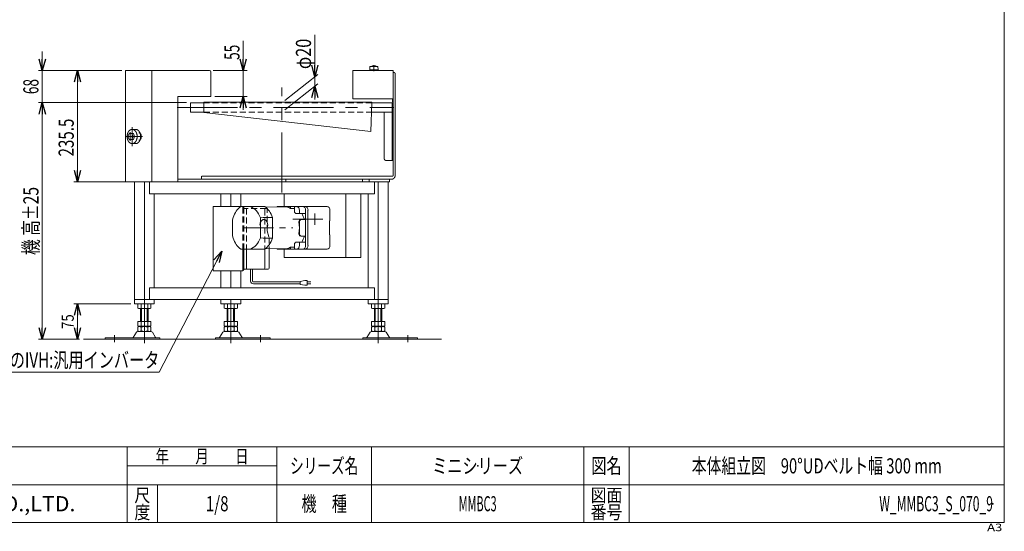
# Model space of a CAD drawing. Units: millimetres. Extents: x -1576 to 1576, y -1081 to 1081.
# Drawn here: x -503 to 1576, y -1081 to 0 of the extents above; entities that cross this region are included whole.
import ezdxf
from ezdxf.enums import TextEntityAlignment as Align

# ---------------------------------------------------------------- set-up
doc = ezdxf.new("R2010")
doc.units = ezdxf.units.MM
doc.header["$LTSCALE"] = 2
doc.header["$PDSIZE"] = 1
for name, pattern in [('CENTER', [50.8, 31.75, -6.35, 6.35, -6.35]), ('CENTERX2', [101.6, 63.5, -12.7, 12.7, -12.7]), ('DASHED2', [9.525, 6.35, -3.175]), ('DIVIDE', [31.75, 12.7, -6.35, 0, -6.35, 0, -6.35])]:
    doc.linetypes.add(name, pattern=pattern)
for name, color, linetype in [('2', 7, 'Continuous'), ('L-09', 7, 'Continuous'), ('L-BOLT', 7, 'Continuous'), ('ZUWAKU', 7, 'Continuous'), ('寸法', 7, 'Continuous')]:
    doc.layers.add(name, color=color, linetype=linetype)
doc.styles.add('dcStyle0', font='ＭＳ Ｐゴシック', dxfattribs={"width": 1.2})
doc.styles.add('dcStyle1', font='txt.shx', dxfattribs={"bigfont": 'bigfont'})
doc.dimstyles.new('dc_Rotated', dxfattribs={"dimtxt": 32, "dimasz": 24.000015, "dimexe": 8, "dimexo": 8, "dimgap": 8, "dimtad": 3, "dimdsep": 46, "dimtxsty": 'dcStyle0', "dimblk1": 'OPEN30', "dimblk2": 'OPEN30', "dimsah": 1, "dimcen": 0.09, "dimclrd": 2, "dimclre": 2, "dimclrt": 2, "dimadec": 0, "dimazin": 2, "dimtfac": 1, "dimtdec": 4, "dimtmove": 0, "dimatfit": 3, "dimfxl": 1, "dimarcsym": 1})

# ---------------------------------------------------------------- blocks, each defined once
blk = doc.blocks.new('_Open30')
at = {"color": 0, "linetype": 'ByBlock', "lineweight": -2}
for p, q in [((-1, 0.267949), (0, 0)), ((0, 0), (-1, -0.267949)), ((0, 0), (-1, 0))]:
    blk.add_line(p, q, dxfattribs=at)
blk = doc.blocks.new('*D1')
at = {"color": 2, "linetype": 'Continuous', "lineweight": 13}
for p, q in [((-287.3, -107.5), (-388.9, -107.5)), ((-380.9, -343), (-380.9, -107.5)), ((-272.1, -343), (-388.9, -343))]:
    blk.add_line(p, q, dxfattribs=at)
at = {"color": 2, "xscale": 24.00002246092228, "yscale": 23.99991494578914}
for p, rotation in [((-380.9, -107.5), 90), ((-380.9, -343), 270)]:
    blk.add_blockref('_Open30', p, dxfattribs=dict(at, rotation=rotation))
at = {"color": 2, "style": 'dcStyle0', "width": 0.780226}
blk.add_text('235.5', height=32, rotation=90, dxfattribs=at).set_placement((-388.9, -289.2), (-388.9, -209.2), align=Align.FIT)
blk = doc.blocks.new('*D4')
at = {"color": 2, "linetype": 'Continuous', "lineweight": 13}
for p, q in [((-30.9, -45.1), (-30.9, -107.5)), ((-94.3, -107.5), (-22.9, -107.5)), ((-30.9, -107.5), (-30.9, -162.5)), ((-91.3, -162.5), (-22.9, -162.5)), ((-30.9, -190.5), (-30.9, -162.5))]:
    blk.add_line(p, q, dxfattribs=at)
at = {"color": 2, "xscale": 24.00002246092228, "yscale": 23.99991494578914}
for p, rotation in [((-30.9, -107.5), 270), ((-30.9, -162.5), 90)]:
    blk.add_blockref('_Open30', p, dxfattribs=dict(at, rotation=rotation))
at = {"color": 2, "style": 'dcStyle0', "width": 0.6875}
blk.add_text('55', height=32, rotation=90, dxfattribs=at).set_placement((-38.9, -85.1), (-38.9, -53.1), align=Align.FIT)
blk = doc.blocks.new('*D9')
at = {"color": 2, "linetype": 'Continuous', "lineweight": 13}
for p, q in [((-150.6, -175.5), (-463.3, -175.5)), ((-455.3, -675.5), (-455.3, -175.5)), ((-376.4, -675.5), (-463.3, -675.5))]:
    blk.add_line(p, q, dxfattribs=at)
at = {"color": 2, "xscale": 24.00002246092228, "yscale": 23.99991494578914}
for p, rotation in [((-455.3, -175.5), 90), ((-455.3, -675.5), 270)]:
    blk.add_blockref('_Open30', p, dxfattribs=dict(at, rotation=rotation))
at = {"color": 4, "style": 'dcStyle0', "width": 0.718695}
blk.add_text('機 高±25', height=32, rotation=90, dxfattribs=at).set_placement((-463.3, -497.5), (-463.3, -353.5), align=Align.FIT)
blk = doc.blocks.new('*D10')
at = {"color": 2, "linetype": 'Continuous', "lineweight": 13}
for p, q in [((-455.3, -67.5), (-455.3, -107.5)), ((-287.3, -107.5), (-463.3, -107.5)), ((-455.3, -175.5), (-455.3, -107.5)), ((-150.6, -175.5), (-463.3, -175.5)), ((-455.3, -215.5), (-455.3, -175.5))]:
    blk.add_line(p, q, dxfattribs=at)
at = {"color": 2, "xscale": 24.00002246092228, "yscale": 23.99991494578914}
for p, rotation in [((-455.3, -107.5), 270), ((-455.3, -175.5), 90)]:
    blk.add_blockref('_Open30', p, dxfattribs=dict(at, rotation=rotation))
at = {"color": 2, "style": 'dcStyle0', "width": 0.6875}
blk.add_text('68', height=32, rotation=90, dxfattribs=at).set_placement((-463.3, -157.5), (-463.3, -125.5), align=Align.FIT)
blk = doc.blocks.new('*D12')
at = {"color": 2, "linetype": 'Continuous', "lineweight": 13}
for p, q in [((-268.5, -600.5), (-388.9, -600.5)), ((-380.9, -675.5), (-380.9, -600.5)), ((-376.4, -675.5), (-388.9, -675.5))]:
    blk.add_line(p, q, dxfattribs=at)
at = {"color": 2, "xscale": 24.00002246092228, "yscale": 23.99991494578914}
for p, rotation in [((-380.9, -600.5), 90), ((-380.9, -675.5), 270)]:
    blk.add_blockref('_Open30', p, dxfattribs=dict(at, rotation=rotation))
at = {"color": 2, "style": 'dcStyle0', "width": 0.825}
blk.add_text('75', height=25.6, rotation=90, dxfattribs=at).set_placement((-388.9, -653.4), (-388.9, -622.7), align=Align.FIT)
blk = doc.blocks.new('DC_IMAGEDIMGROUP_2')
at = {"color": 2, "linetype": 'Continuous', "lineweight": 13}
for p, q in [((120.2, -32.5), (120.2, -120.6)), ((57, -170.6), (126.5, -115.7)), ((120.2, -120.6), (120.2, -140.6)), ((57, -190.6), (126.5, -135.7)), ((120.2, -168.6), (120.2, -140.6))]:
    blk.add_line(p, q, dxfattribs=at)
at = {"color": 2, "xscale": 24.00002246092228, "yscale": 23.99991494578914}
for p, rotation in [((120.2, -120.6), 270), ((120.2, -140.6), 90)]:
    blk.add_blockref('_Open30', p, dxfattribs=dict(at, rotation=rotation))
at = {"color": 2, "style": 'dcStyle0', "width": 0.6875}
blk.add_text('φ20', height=32, rotation=90, dxfattribs=at).set_placement((112.2, -104.5), (112.2, -40.5), align=Align.FIT)
blk = doc.blocks.new('DC_GROUP_W_MMBC3_S_070_9_10')
at = {"color": 2, "linetype": 'Continuous', "lineweight": 13}
for p, q in [((-76.5, -489.3), (-208.2, -745)), ((-208.2, -745), (-640.2, -745))]:
    blk.add_line(p, q, dxfattribs=at)
at = {"color": 2, "xscale": 24.00002246092228, "yscale": 23.99991494578914, "rotation": 62.75124132364341}
blk.add_blockref('_Open30', (-76.5, -489.3), dxfattribs=at)
at = {"color": 2, "style": 'dcStyle0', "width": 0.758697}
blk.add_text('RタイプのIVH:汎用インバータ', height=32, dxfattribs=at).set_placement((-640.2, -735.4), (-208.2, -735.4), align=Align.FIT)
blk = doc.blocks.new('DC_GROUP_W_MMBC3_S_070_9_1')
at = {"layer": '2', "color": 7, "linetype": 'Continuous', "lineweight": 18}
for p, q in [((-36.1, -395), (14.5, -395)), ((16.5, -396.5), (55.6, -395.4)), ((42.8, -395), (146.4, -395)), ((68.6, -395), (68.6, -399)), ((68.6, -399), (77.4, -399)), ((77.4, -396.4), (77.4, -407)), ((78.1, -395.4), (95, -395)), ((79.6, -410), (100.1, -410)), ((87.8, -403.3), (87.8, -409)), ((100.8, -477), (100.8, -403)), ((105.7, -403), (105.7, -477)), ((152, -403), (152, -425)), ((-53.7, -422.8), (-52.5, -418.2)), ((-53.7, -422.8), (-53.7, -457.2)), ((11.1, -418.2), (5.5, -419.2)), ((5.5, -460.9), (5.5, -419.2)), ((30.9, -418.2), (11.1, -418.2)), ((30.9, -418.2), (30.9, -461.8)), ((87.8, -427.5), (87.8, -452.5)), ((100.8, -422.5), (90.3, -422.5)), ((152, -425), (151.3, -425)), ((151.3, -425), (151.3, -455)), ((-53.7, -457.2), (-52.5, -461.8)), ((151.3, -455), (152, -455)), ((152, -455), (152, -477)), ((11.1, -461.8), (5.5, -460.9)), ((30.9, -461.8), (11.1, -461.8)), ((77.4, -483.7), (77.4, -473.1)), ((79.6, -470), (100.1, -470)), ((87.8, -476.8), (87.8, -471)), ((100.8, -457.5), (90.3, -457.5)), ((-36.1, -485), (14.5, -485)), ((16.5, -483.5), (55.6, -484.6)), ((146.4, -485), (42.8, -485)), ((68.6, -485), (68.6, -481.1)), ((68.6, -481.1), (77.4, -481.1)), ((78.1, -484.7), (95, -485))]:
    blk.add_line(p, q, dxfattribs=at)
at = {"layer": '2', "color": 91, "linetype": 'DIVIDE', "lineweight": 13}
blk.add_line((120.2, -410), (120.2, -434), dxfattribs=at)
at = {"layer": '2', "color": 3, "linetype": 'CENTER', "lineweight": 13}
for p, q in [((73.9, -422), (149.2, -422)), ((-30.6, -440), (73.9, -440))]:
    blk.add_line(p, q, dxfattribs=at)
at = {"layer": '2', "color": 7, "linetype": 'Continuous', "lineweight": 18}
for centre, major_axis, ratio, start_param, end_param in [((95.1, -403), (0, -8), 0.707077, 1.570796, 3.1562), ((-20.7, -440), (0, -50), 0.707107, 3.592619, 4.261362), ((-23.5, -440), (0, 46), 0.707107, 5.182971, 6.074291), ((-0.9, -440), (0, -50), 0.707107, 2.021823, 2.690566), ((42.8, -403), (0, -8), 0.707077, 3.141549, 3.595758), ((56.2, -440), (0, 44.6), 0.707107, 5.880311, 6.303947), ((78.2, -396.4), (0, 1), 0.707243, 0.000182, 1.570796), ((56.2, -440), (0, 44.6), 0.707107, -0.833743, -0.737054), ((82.1, -403.3), (0, -8), 0.707077, 1.570796, 3.170807), ((87.1, -409), (0, -1), 0.707243, 0, 1.570796), ((69, -440), (0, -45), 0.707102, 1.970222, 2.300524), ((100.1, -403), (0, -8), 0.707077, 1.570796, 3.141593), ((100.1, -409), (0, -1), 0.707243, 0, 1.570796), ((146.4, -403), (0, -8), 0.707077, 1.570796, 3.141593), ((90.3, -427.5), (0, 5), 0.758638, 0, 1.570796), ((56.2, -440), (0, 44.6), 0.707107, 4.428548, 4.99623), ((91.6, -427.5), (0, 5), 0.758638, 0, 1.570796), ((90.3, -452.5), (0, -5), 0.758638, 4.712389, 6.283185), ((91.6, -452.5), (0, -5), 0.758638, 4.712389, 6.283185), ((-20.7, -440), (0, -50), 0.707107, 5.163416, 5.832158), ((-23.5, -440), (0, 46), 0.707107, 3.350487, 4.241807), ((-0.9, -440), (0, -50), 0.707107, 0.451027, 1.11977), ((56.2, -440), (0, 44.6), 0.707107, 3.878647, 3.975336), ((82.1, -476.8), (0, 8), 0.707077, 3.112378, 4.712389), ((87.1, -471), (0, 1), 0.707243, 4.712389, 6.283185), ((69, -440), (0, -45), 0.707102, 0.841068, 1.171371), ((95.1, -477), (0, -8), 0.707077, 0, 1.570796), ((100.1, -471), (0, 1), 0.707243, 4.712389, 6.283185), ((100.1, -477), (0, -8), 0.707077, 0, 1.570796), ((146.4, -477), (0, -8), 0.707077, 0, 1.570796), ((42.8, -477), (0, -8), 0.707077, 5.829015, 6.283229), ((56.2, -440), (0, 44.6), 0.707107, 3.120831, 3.544466), ((78.2, -483.7), (0, -1), 0.707243, 4.712389, 6.283004)]:
    blk.add_ellipse(centre, major_axis=major_axis, ratio=ratio, start_param=start_param, end_param=end_param, dxfattribs=at)
blk = doc.blocks.new('DC_GROUP_W_MMBC3_S_070_9_8')
at = {"layer": 'L-BOLT', "color": 4, "linetype": 'DASHED2', "lineweight": 13}
for p, q in [((17.5, -399), (-29.6, -399)), ((-23.9, -399), (-23.9, -485)), ((14.6, -401), (14.6, -484.9)), ((19.5, -446.5), (19.5, -401)), ((19.5, -446.5), (23.5, -460.5)), ((23.5, -460.5), (23.5, -483.9))]:
    blk.add_line(p, q, dxfattribs=at)
at = {"layer": 'L-BOLT', "color": 7, "linetype": 'Continuous', "lineweight": 18}
for p, q in [((-23.9, -485), (-23.9, -527)), ((14.6, -484.9), (14.6, -525)), ((23.5, -483.9), (23.5, -525)), ((21.5, -527), (-29.6, -527))]:
    blk.add_line(p, q, dxfattribs=at)
at = {"layer": 'L-BOLT', "color": 4, "linetype": 'DASHED2', "lineweight": 13}
for centre in [(12.6, -401), (17.5, -401)]:
    blk.add_arc(centre, 2, 0, 90, dxfattribs=at)
at = {"layer": 'L-BOLT', "color": 7, "linetype": 'Continuous', "lineweight": 18}
for centre in [(12.6, -525), (21.5, -525)]:
    blk.add_arc(centre, 2, 270, 0, dxfattribs=at)
at = {"layer": 'L-BOLT', "color": 91, "linetype": 'DIVIDE', "lineweight": 13}
blk.add_ellipse((12.5, -434), major_axis=(0, -11.5), ratio=0.70719, start_param=2.108292, end_param=7.316486, dxfattribs=at)
at = {"layer": 'L-BOLT', "color": 7, "linetype": 'Continuous', "lineweight": 18}
blk.add_ellipse((12.5, -434), major_axis=(0, -11.5), ratio=0.70719, start_param=1.033301, end_param=2.108292, dxfattribs=at)
at = {"layer": '寸法', "color": 7, "linetype": 'Continuous', "lineweight": 18}
for p, q in [((-94.2, -395), (-31.6, -395)), ((-94.2, -531), (-94.2, -395)), ((-31.8, -484.9), (-31.8, -529)), ((-29.6, -485), (-29.6, -529)), ((-31.6, -531), (-94.2, -531))]:
    blk.add_line(p, q, dxfattribs=at)
at = {"layer": '寸法', "color": 4, "linetype": 'DASHED2', "lineweight": 13}
for p, q in [((-31.8, -397), (-31.8, -484.9)), ((-29.6, -397), (-29.6, -485))]:
    blk.add_line(p, q, dxfattribs=at)
for centre in [(-33.8, -397), (-31.6, -397)]:
    blk.add_arc(centre, 2, 0, 90, dxfattribs=at)
at = {"layer": '寸法', "color": 7, "linetype": 'Continuous', "lineweight": 18}
for centre in [(-33.8, -529), (-31.6, -529)]:
    blk.add_arc(centre, 2, 270, 0, dxfattribs=at)
blk = doc.blocks.new('DC_GROUP_W_MMBC3_S_070_9_9')
at = {"layer": 'L-BOLT', "color": 140, "linetype": 'Continuous', "lineweight": 13}
for p, q in [((-15.6, -552.4), (-15.6, -527)), ((-11.6, -552.4), (-11.6, -527)), ((-9.6, -554.4), (89.2, -554.4)), ((-9.6, -558.4), (89.2, -558.4)), ((89.2, -553.4), (99.2, -551.4)), ((89.2, -559.4), (89.2, -553.4)), ((99.2, -561.4), (89.2, -559.4)), ((99.2, -551.4), (104.2, -551.4)), ((104.2, -551.4), (104.2, -561.4)), ((111.7, -554.4), (104.2, -554.4)), ((104.2, -558.4), (111.7, -558.4)), ((104.2, -561.4), (99.2, -561.4))]:
    blk.add_line(p, q, dxfattribs=at)
for radius in [6, 2]:
    blk.add_arc((-9.6, -552.4), radius, 180, 270, dxfattribs=at)
blk = doc.blocks.new('DC_GROUP_W_MMBC3_S_070_9_13')
at = {"layer": 'ZUWAKU', "color": 7, "linetype": 'Continuous', "lineweight": 13}
for p, q in [((1576, -1063), (1576, 1081)), ((-1576, -1063), (1576, -1063))]:
    blk.add_line(p, q, dxfattribs=at)
at = {"layer": 'ZUWAKU', "color": 4, "linetype": 'Continuous', "lineweight": 13}
for p, q in [((1576, -903), (-1576, -903)), ((-276, -1063), (-276, -903)), ((40, -1063), (40, -903)), ((240, -903), (240, -1063)), ((688, -903), (688, -1063)), ((784, -903), (784, -1063)), ((-276, -943), (40, -943)), ((-1576, -983), (1576, -983)), ((-212, -983), (-212, -1063))]:
    blk.add_line(p, q, dxfattribs=at)
at = {"layer": 'ZUWAKU', "color": 2, "style": 'dcStyle1'}
for s, height, width, p, p2 in [('年\u3000\u3000月\u3000\u3000日', 28, 1.195122, (-216, -937), (-20, -937)), ('シリーズ名', 32, 1.086207, (68, -959), (212, -959)), ('図名', 32, 1.272727, (704, -959), (768, -959)), ('尺', 28, 1.68, (-260.8, -1019), (-227.2, -1019)), ('図面', 28, 1.527273, (702.4, -1019), (769.6, -1019)), ('機\u3000種', 32, 1.235294, (92, -1039), (188, -1039)), ('度', 28, 1.68, (-260.8, -1055), (-227.2, -1055)), ('番号', 28, 1.527273, (702.4, -1055), (769.6, -1055))]:
    blk.add_text(s, height=height, dxfattribs=dict(at, width=width)).set_placement(p, p2, align=Align.FIT)
at = {"layer": 'ZUWAKU', "color": 7, "style": 'dcStyle1', "width": 0.899028}
blk.add_text('MARUYASU KIKAI CO.,LTD.', height=32, dxfattribs=at).set_placement((-938.7, -1039), (-385.3, -1039), align=Align.FIT)
at = {"layer": 'ZUWAKU', "color": 4, "style": 'dcStyle1', "width": 1.2}
blk.add_text('A3', height=16, dxfattribs=at).set_placement((1539.7, -1081), (1571.7, -1081), align=Align.FIT)
blk = doc.blocks.new('DC_GROUP_W_MMBC3_S_070_9_14')
at = {"layer": 'ZUWAKU', "color": 2, "linetype": 'Continuous'}
for p in [(464, -943), (1180, -943), (-86, -1023), (464, -1023), (1552, -1023)]:
    blk.add_point(p, dxfattribs=at)
blk = doc.blocks.new('DC_GROUP_W_MMBC3_S_070_9_31')
at = {"layer": 'L-09', "color": 3, "linetype": 'Continuous', "lineweight": 13}
for p, q in [((236.5, -98.9), (236, -106.4)), ((253.5, -98.9), (236.5, -98.9)), ((254, -106.4), (253.5, -98.9)), ((236, -106.4), (254, -106.4)), ((238.5, -106.4), (238.5, -107.4)), ((251.5, -107.4), (251.5, -106.4))]:
    blk.add_line(p, q, dxfattribs=at)
at = {"layer": 'L-09', "color": 3, "linetype": 'CENTERX2', "lineweight": 13}
blk.add_line((245, -109), (245, -96.2), dxfattribs=at)
at = {"layer": 'L-09', "color": 3, "linetype": 'Continuous', "lineweight": 13}
blk.add_arc((245, -112.3), 14.8, 64.0108, 115.9892, dxfattribs=at)

msp = doc.modelspace()

# ---------------------------------------------------------------- linework, layer by layer
at = {"color": 7, "linetype": 'Continuous', "lineweight": 13}
for p, q in [((-279.2886, -342.5188), (-279.2886, -107.5188)), ((-102.2886, -107.5188), (-279.2886, -107.5188)), ((-224.2886, -107.5188), (-224.2886, -342.5188)), ((-99.2886, -162.5188), (-99.2886, -110.5188)), ((200.7114, -107.5188), (200.7114, -167.5188)), ((285.7114, -107.5188), (200.7114, -107.5188)), ((285.7114, -107.5188), (285.7114, -297.5188)), ((287.811, -112.0188), (285.7114, -112.0188)), ((289.9323, -115.0188), (289.9323, -328.0188)), ((-169.2886, -342.5188), (-169.2886, -162.5188)), ((-169.2886, -162.5188), (-99.2886, -162.5188)), ((-142.5886, -195.5188), (-142.5886, -175.5188)), ((-114.2886, -175.5188), (-142.5886, -175.5188)), ((-114.2886, -174.7188), (240.7114, -174.7188)), ((-114.2886, -174.7188), (-114.2886, -196.3188)), ((284.1114, -167.5188), (200.7114, -167.5188)), ((240.7114, -174.7188), (238.4562, -236.27)), ((240.6821, -175.5188), (285.7114, -175.5188)), ((283.4114, -297.5188), (283.4114, -175.5188)), ((284.1114, -167.5188), (284.1114, -173.9188)), ((284.1114, -173.9188), (285.7114, -173.9188)), ((-142.5886, -195.5188), (-114.2886, -195.5188)), ((238.4562, -236.27), (-114.2886, -196.3188)), ((239.9493, -195.5188), (283.4114, -195.5188)), ((266.3857, -292.5188), (266.3857, -195.5188)), ((269.9212, -297.5188), (285.7114, -297.5188)), ((285.6897, -328.0188), (285.6897, -297.5188)), ((-118.947, -331.0188), (-118.947, -337.0188)), ((-118.1185, -331.0188), (283.5684, -331.0188)), ((-279.2886, -342.5188), (-169.2886, -342.5188)), ((-264.0858, -343.0188), (-264.0858, -342.5188)), ((-264.0858, -343.0188), (277.558, -343.0188)), ((-260.534, -600.5188), (-260.534, -343.0188)), ((-239.6906, -343.0188), (-239.6906, -600.5188)), ((-237.2158, -343.0188), (-237.2158, -342.5188)), ((-232.9731, -343.0188), (-232.9731, -342.5188)), ((-228.7305, -368.0188), (-228.7305, -343.0188)), ((-169.2886, -337.0188), (283.5684, -337.0188)), ((58.7084, -337.0188), (58.7084, -343.0188)), ((246.1566, -368.0188), (246.1566, -343.0188)), ((253.8699, -343.0188), (253.8699, -600.5188)), ((274.7133, -343.0188), (274.7133, -600.5188)), ((277.558, -337.0188), (277.558, -343.0188)), ((-228.7305, -368.0188), (246.1566, -368.0188)), ((-218.8473, -566.5188), (-218.8473, -368.0188)), ((-78.1004, -395.0188), (-78.1004, -368.0188)), ((-57.2571, -368.0188), (-57.2571, -395.0188)), ((-36.4137, -368.0188), (-36.4137, -395.0188)), ((55.1729, -368.0188), (55.1729, -395.0188)), ((185.2805, -368.0188), (185.2805, -503.0188)), ((217.1003, -368.0188), (217.1003, -503.0188)), ((233.0265, -368.0188), (233.0265, -566.5188)), ((55.1729, -485.0188), (55.1729, -503.0188)), ((217.1003, -503.0188), (55.1729, -503.0188)), ((-78.1004, -566.5188), (-78.1004, -531.0188)), ((-57.2571, -531.0188), (-57.2571, -566.5188)), ((-36.4137, -566.5188), (-36.4137, -531.0188)), ((-228.7305, -591.5188), (-228.7305, -566.5188)), ((246.1566, -566.5188), (-228.7305, -566.5188)), ((246.1566, -566.5188), (246.1566, -591.5188)), ((274.7133, -591.5188), (-260.534, -591.5188)), ((-260.534, -600.5188), (-218.8473, -600.5188)), ((-253.547, -601.0547), (-253.547, -609.9829)), ((-246.6188, -601.0547), (-246.6188, -609.9829)), ((-232.7624, -601.0547), (-232.7624, -609.9829)), ((-225.8342, -601.0547), (-225.8342, -609.9829)), ((-218.8473, -600.5188), (-218.8473, -591.5188)), ((-78.1004, -591.5188), (-78.1004, -600.5188)), ((-78.1004, -600.5188), (-36.4137, -600.5188)), ((-71.1135, -609.9829), (-71.1135, -601.0547)), ((-64.1853, -609.9829), (-64.1853, -601.0547)), ((-57.2571, -600.5188), (-57.2571, -591.5188)), ((-50.3289, -609.9829), (-50.3289, -601.0547)), ((-43.4007, -609.9829), (-43.4007, -601.0547)), ((-36.4137, -600.5188), (-36.4137, -591.5188)), ((233.0265, -591.5188), (233.0265, -600.5188)), ((233.0265, -600.5188), (274.7133, -600.5188)), ((240.0135, -609.9829), (240.0135, -601.0547)), ((246.9417, -609.9829), (246.9417, -601.0547)), ((260.7981, -609.9829), (260.7981, -601.0547)), ((267.7263, -609.9829), (267.7263, -601.0547)), ((-229.2983, -610.5188), (-250.0829, -610.5188)), ((-247.6906, -637.7188), (-247.6906, -610.5188)), ((-231.6906, -610.5188), (-231.6906, -637.7188)), ((-46.8648, -610.5188), (-67.6494, -610.5188)), ((-65.2571, -637.7188), (-65.2571, -610.5188)), ((-49.2571, -610.5188), (-49.2571, -637.7188)), ((264.2622, -610.5188), (243.4776, -610.5188)), ((245.8699, -637.7188), (245.8699, -610.5188)), ((261.8699, -610.5188), (261.8699, -637.7188)), ((-253.547, -637.7188), (-253.547, -647.1829)), ((-253.547, -637.7188), (-225.8342, -637.7188)), ((-246.6188, -637.7188), (-246.6188, -647.1829)), ((-232.7624, -637.7188), (-232.7624, -647.1829)), ((-225.8342, -637.7188), (-225.8342, -647.1829)), ((-71.1135, -637.7188), (-43.4007, -637.7188)), ((-71.1135, -647.1829), (-71.1135, -637.7188)), ((-64.1853, -647.1829), (-64.1853, -637.7188)), ((-50.3289, -647.1829), (-50.3289, -637.7188)), ((-43.4007, -647.1829), (-43.4007, -637.7188)), ((240.0135, -647.1829), (240.0135, -637.7188)), ((240.0135, -637.7188), (267.7263, -637.7188)), ((246.9417, -647.1829), (246.9417, -637.7188)), ((260.7981, -647.1829), (260.7981, -637.7188)), ((267.7263, -647.1829), (267.7263, -637.7188)), ((-256.5575, -660.5142), (-263.4017, -671.8204)), ((-225.4192, -659.0188), (-253.9621, -659.0188)), ((-253.547, -649.2547), (-253.547, -658.1829)), ((-250.0829, -647.7188), (-229.2983, -647.7188)), ((-250.0829, -648.7188), (-229.2983, -648.7188)), ((-229.2983, -658.7188), (-250.0829, -658.7188)), ((-247.6906, -647.7188), (-247.6906, -648.7188)), ((-246.6188, -649.2547), (-246.6188, -658.1829)), ((-232.7624, -649.2547), (-232.7624, -658.1829)), ((-231.6906, -647.7188), (-231.6906, -648.7188)), ((-225.8342, -649.2547), (-225.8342, -658.1829)), ((-215.9796, -671.8204), (-222.8237, -660.5142)), ((-74.124, -660.5142), (-80.9681, -671.8204)), ((-42.9856, -659.0188), (-71.5286, -659.0188)), ((-71.1135, -658.1829), (-71.1135, -649.2547)), ((-67.6494, -647.7188), (-46.8648, -647.7188)), ((-67.6494, -648.7188), (-46.8648, -648.7188)), ((-46.8648, -658.7188), (-67.6494, -658.7188)), ((-65.2571, -648.7188), (-65.2571, -647.7188)), ((-64.1853, -658.1829), (-64.1853, -649.2547)), ((-50.3289, -658.1829), (-50.3289, -649.2547)), ((-49.2571, -648.7188), (-49.2571, -647.7188)), ((-43.4007, -658.1829), (-43.4007, -649.2547)), ((-33.5461, -671.8204), (-40.3902, -660.5142)), ((237.003, -660.5142), (230.1589, -671.8204)), ((268.1414, -659.0188), (239.5984, -659.0188)), ((240.0135, -658.1829), (240.0135, -649.2547)), ((243.4776, -647.7188), (264.2622, -647.7188)), ((243.4776, -648.7188), (264.2622, -648.7188)), ((264.2622, -658.7188), (243.4776, -658.7188)), ((245.8699, -648.7188), (245.8699, -647.7188)), ((246.9417, -658.1829), (246.9417, -649.2547)), ((260.7981, -658.1829), (260.7981, -649.2547)), ((261.8699, -648.7188), (261.8699, -647.7188)), ((267.7263, -658.1829), (267.7263, -649.2547)), ((277.5809, -671.8204), (270.7368, -660.5142)), ((-322.6906, -672.3188), (-207.1906, -672.3188)), ((-322.6906, -672.3188), (-322.6906, -675.5188)), ((-207.1906, -675.5188), (-207.1906, -672.3188)), ((-89.7571, -672.3188), (25.7429, -672.3188)), ((-89.7571, -672.3188), (-89.7571, -675.5188)), ((25.7429, -675.5188), (25.7429, -672.3188)), ((221.3699, -672.3188), (221.3699, -675.5188)), ((221.3699, -672.3188), (336.8699, -672.3188)), ((336.8699, -675.5188), (336.8699, -672.3188))]:
    msp.add_line(p, q, dxfattribs=at)
at = {"color": 3, "linetype": 'CENTERX2', "lineweight": 13}
for p, q in [((50.7114, -365.2061), (50.7114, -143.7061)), ((-170.4141, -185.5188), (286.9494, -185.5188)), ((-265.5772, -227.3393), (-265.5772, -267.1313)), ((-279.1249, -247.0188), (-243.8416, -247.0188)), ((-269.4663, -256.0255), (-269.4663, -238.0122)), ((-239.6906, -600.5188), (-239.6906, -683.7414)), ((-57.2571, -683.7414), (-57.2571, -600.5188)), ((253.8699, -683.7414), (253.8699, -600.5188)), ((-302.6906, -681.2903), (-302.6906, -666.7943)), ((5.7429, -666.7943), (5.7429, -681.2903)), ((316.8699, -666.7943), (316.8699, -681.2903))]:
    msp.add_line(p, q, dxfattribs=at)
at = {"color": 4, "linetype": 'DASHED2', "lineweight": 13}
for p, q in [((240.6821, -175.5188), (-114.2886, -175.5188)), ((-114.2886, -195.5188), (239.9493, -195.5188))]:
    msp.add_line(p, q, dxfattribs=at)
at = {"color": 3, "linetype": 'Continuous', "lineweight": 13}
for p, q in [((-274.363, -247.0188), (-271.7094, -240.5188)), ((-271.7094, -253.5188), (-274.363, -247.0188)), ((-271.7094, -240.5188), (-262.9236, -240.5188)), ((-266.4022, -240.5188), (-263.7485, -247.0188)), ((-263.7485, -247.0188), (-266.4022, -253.5188)), ((-265.5772, -232.0188), (-258.2158, -232.0188)), ((-262.9236, -240.5188), (-260.27, -247.0188)), ((-260.27, -247.0188), (-262.9236, -253.5188)), ((-262.9236, -253.5188), (-271.7094, -253.5188)), ((-265.5772, -262.0188), (-258.2158, -262.0188)), ((220.9894, -343.0188), (220.9894, -337.0188)), ((235.1316, -343.0188), (235.1316, -337.0188)), ((-245.6906, -637.7188), (-245.6906, -610.5188)), ((-233.6906, -610.5188), (-233.6906, -637.7188)), ((-63.2571, -637.7188), (-63.2571, -610.5188)), ((-51.2571, -610.5188), (-51.2571, -637.7188)), ((247.8699, -637.7188), (247.8699, -610.5188)), ((259.8699, -610.5188), (259.8699, -637.7188)), ((-368.3967, -675.5188), (387.5399, -675.5188))]:
    msp.add_line(p, q, dxfattribs=at)
at = {"color": 7, "linetype": 'Continuous', "lineweight": 13}
for centre, radius, start, end in [((-102.2886, -110.5188), 3, 0, 90), ((-250.0829, -611.9829), 11.4641, 72.4120462, 107.5879538), ((-239.6906, -645.5714), 45.0526, 81.1539262, 98.8460738), ((-229.2983, -611.9829), 11.4641, 72.4120462, 107.5879538), ((-67.6494, -611.9829), 11.4641, 72.4120462, 107.5879538), ((-57.2571, -645.5714), 45.0526, 81.1539262, 98.8460738), ((-46.8648, -611.9829), 11.4641, 72.4120462, 107.5879538), ((243.4776, -611.9829), 11.4641, 72.4120462, 107.5879538), ((253.8699, -645.5714), 45.0526, 81.1539262, 98.8460738), ((264.2622, -611.9829), 11.4641, 72.4120462, 107.5879538), ((-250.0829, -599.0547), 11.4641, 252.4120462, 287.5879538), ((-239.6906, -565.4663), 45.0526, 261.1539262, 278.8460738), ((-229.2983, -599.0547), 11.4641, 252.4120462, 287.5879538), ((-67.6494, -599.0547), 11.4641, 252.4120462, 287.5879538), ((-57.2571, -565.4663), 45.0526, 261.1539262, 278.8460738), ((-46.8648, -599.0547), 11.4641, 252.4120462, 287.5879538), ((243.4776, -599.0547), 11.4641, 252.4120462, 287.5879538), ((253.8699, -565.4663), 45.0526, 261.1539262, 278.8460738), ((264.2622, -599.0547), 11.4641, 252.4120462, 287.5879538), ((-253.9621, -662.0188), 3, 90, 149.8986954), ((-250.0829, -636.2547), 11.4641, 252.4120462, 287.5879538), ((-250.0829, -660.1829), 11.4641, 72.4120462, 107.5879538), ((-250.0829, -647.2547), 11.4641, 252.4120462, 287.5879538), ((-239.6906, -602.6663), 45.0526, 261.1539262, 278.8460738), ((-239.6906, -693.7714), 45.0526, 81.1539262, 98.8460738), ((-239.6906, -613.6663), 45.0526, 261.1539262, 278.8460738), ((-229.2983, -636.2547), 11.4641, 252.4120462, 287.5879538), ((-229.2983, -660.1829), 11.4641, 72.4120462, 107.5879538), ((-229.2983, -647.2547), 11.4641, 252.4120462, 287.5879538), ((-225.4192, -662.0188), 3, 30.1013046, 90), ((-71.5286, -662.0188), 3, 90, 149.8986954), ((-67.6494, -636.2547), 11.4641, 252.4120462, 287.5879538), ((-67.6494, -660.1829), 11.4641, 72.4120462, 107.5879538), ((-67.6494, -647.2547), 11.4641, 252.4120462, 287.5879538), ((-57.2571, -602.6663), 45.0526, 261.1539262, 278.8460738), ((-57.2571, -693.7714), 45.0526, 81.1539262, 98.8460738), ((-57.2571, -613.6663), 45.0526, 261.1539262, 278.8460738), ((-46.8648, -636.2547), 11.4641, 252.4120462, 287.5879538), ((-46.8648, -660.1829), 11.4641, 72.4120462, 107.5879538), ((-46.8648, -647.2547), 11.4641, 252.4120462, 287.5879538), ((-42.9856, -662.0188), 3, 30.1013046, 90), ((239.5984, -662.0188), 3, 90, 149.8986954), ((243.4776, -636.2547), 11.4641, 252.4120462, 287.5879538), ((243.4776, -660.1829), 11.4641, 72.4120462, 107.5879538), ((243.4776, -647.2547), 11.4641, 252.4120462, 287.5879538), ((253.8699, -602.6663), 45.0526, 261.1539262, 278.8460738), ((253.8699, -693.7714), 45.0526, 81.1539262, 98.8460738), ((253.8699, -613.6663), 45.0526, 261.1539262, 278.8460738), ((264.2622, -636.2547), 11.4641, 252.4120462, 287.5879538), ((264.2622, -660.1829), 11.4641, 72.4120462, 107.5879538), ((264.2622, -647.2547), 11.4641, 252.4120462, 287.5879538), ((268.1414, -662.0188), 3, 30.1013046, 90), ((-264.2668, -671.3188), 1, 270, 329.8986954), ((-215.1145, -671.3188), 1, 210.1013046, 270), ((-81.8333, -671.3188), 1, 270, 329.8986954), ((-32.6809, -671.3188), 1, 210.1013046, 270), ((229.2937, -671.3188), 1, 270, 329.8986954), ((278.4461, -671.3188), 1, 210.1013046, 270)]:
    msp.add_arc(centre, radius, start, end, dxfattribs=at)
for points, knots in [([(289.9323, -115.0188), (289.9323, -114.8883), (289.9084, -114.4988), (289.8134, -113.9944), (289.6581, -113.5205), (289.447, -113.0913), (289.1862, -112.7197), (288.883, -112.4168), (288.5459, -112.1923), (288.1848, -112.054), (287.9038, -112.0188), (287.811, -112.0188)], [12.140372192, 12.140372192, 12.140372192, 12.401342413, 12.919363824, 13.425934343, 13.914450313, 14.379884217, 14.819460571, 15.233317803, 15.625013305, 16.001576794, 16.187162921, 16.187162921, 16.187162921]), ([(266.3857, -292.5188), (266.3857, -292.7363), (266.4256, -293.3855), (266.584, -294.2263), (266.8428, -295.0161), (267.1945, -295.7314), (267.6292, -296.3508), (268.1345, -296.8556), (268.6964, -297.2297), (269.2982, -297.4602), (269.7666, -297.5188), (269.9212, -297.5188)], [20.233953652, 20.233953652, 20.233953652, 20.668904021, 21.532273041, 22.376557238, 23.190750522, 23.966473695, 24.699100951, 25.388863004, 26.041688842, 26.669294657, 26.978604869, 26.978604869, 26.978604869]), ([(285.6897, -328.0188), (285.6897, -328.1493), (285.6657, -328.5388), (285.5707, -329.0433), (285.4154, -329.5172), (285.2044, -329.9464), (284.9436, -330.318), (284.6404, -330.6209), (284.3033, -330.8453), (283.9422, -330.9837), (283.7539, -331.0072), (283.6612, -331.0188), (283.5684, -331.0188)], [0.185586127, 0.185586127, 0.185586127, 0.446556349, 0.964577761, 1.471148279, 1.95966425, 2.425098153, 2.864674507, 3.278531739, 3.670227241, 4.04679073, 4.04679073, 4.232376857, 4.232376857, 4.232376857]), ([(289.9323, -328.0188), (289.9323, -328.4103), (289.8605, -329.5788), (289.5754, -331.0922), (289.1096, -332.5139), (288.4764, -333.8014), (287.694, -334.9164), (286.7844, -335.8249), (285.7731, -336.4984), (284.6897, -336.9133), (284.125, -336.984), (283.8467, -337.0188), (283.5684, -337.0188)], [0.556758382, 0.556758382, 0.556758382, 1.339669046, 2.893733282, 4.413444837, 5.878992749, 7.27529446, 8.59402352, 9.835595216, 11.010681723, 12.140372191, 12.140372191, 12.697130573, 12.697130573, 12.697130573])]:
    msp.add_open_spline(points, degree=2, knots=knots, dxfattribs=at)
at = {"color": 3, "linetype": 'Continuous', "lineweight": 13}
for points, knots in [([(-265.5772, -261.9608), (-267.4461, -261.843), (-269.2518, -261.1514), (-270.9372, -260.029), (-272.4533, -258.5147), (-273.7573, -256.6565), (-274.8125, -254.5106), (-275.5889, -252.1411), (-276.064, -249.6188), (-276.2239, -247.0188), (-276.064, -244.4189), (-275.5889, -241.8966), (-274.8125, -239.5271), (-273.7573, -237.3812), (-272.4533, -235.5229), (-270.9372, -234.0087), (-269.2518, -232.8863), (-267.4461, -232.1947), (-266.0411, -232.0188), (-265.5772, -232.0188)], [0.927930636, 0.927930636, 0.927930636, 2.810748082, 4.769225595, 6.838511754, 9.036393521, 11.363563041, 13.806142892, 16.338995485, 18.929102544, 21.53880476, 24.128911818, 26.661764411, 29.104344263, 31.431513783, 33.629395549, 35.698681709, 37.657159221, 39.539976667, 40.467907304, 40.467907304, 40.467907304]), ([(-265.5772, -261.9608), (-263.7083, -261.843), (-261.9026, -261.1514), (-260.2172, -260.029), (-258.7011, -258.5147), (-257.3971, -256.6565), (-256.3419, -254.5106), (-255.5655, -252.1411), (-255.0904, -249.6188), (-254.9305, -247.0188), (-255.0904, -244.4189), (-255.5655, -241.8966), (-256.3419, -239.5271), (-257.3971, -237.3812), (-258.7011, -235.5229), (-260.2172, -234.0087), (-261.9026, -232.8863), (-263.7083, -232.1947), (-265.1133, -232.0188), (-265.5772, -232.0188)], [0.927930636, 0.927930636, 0.927930636, 2.810748082, 4.769225595, 6.838511754, 9.036393521, 11.363563041, 13.806142892, 16.338995485, 18.929102544, 21.53880476, 24.128911818, 26.661764411, 29.104344263, 31.431513783, 33.629395549, 35.698681709, 37.657159221, 39.539976667, 40.467907304, 40.467907304, 40.467907304]), ([(-257.2881, -261.9608), (-256.3469, -261.843), (-254.5412, -261.1514), (-252.8557, -260.029), (-251.3397, -258.5147), (-250.0357, -256.6565), (-248.9804, -254.5106), (-248.2041, -252.1411), (-247.729, -249.6188), (-247.569, -247.0188), (-247.729, -244.4189), (-248.2041, -241.8966), (-248.9804, -239.5271), (-250.0357, -237.3812), (-251.3397, -235.5229), (-252.8557, -234.0087), (-254.5412, -232.8863), (-256.3469, -232.1947), (-257.7519, -232.0188), (-258.2158, -232.0188)], [0.927930636, 0.927930636, 0.927930636, 2.810748082, 4.769225595, 6.838511754, 9.036393521, 11.363563041, 13.806142892, 16.338995485, 18.929102544, 21.53880476, 24.128911818, 26.661764411, 29.104344263, 31.431513783, 33.629395549, 35.698681709, 37.657159221, 39.539976667, 40.467907304, 40.467907304, 40.467907304]), ([(-251.288, -254.9871), (-250.7891, -254.924), (-249.8288, -254.5562), (-248.9299, -253.9576), (-248.1214, -253.15), (-247.4259, -252.1589), (-246.8631, -251.0144), (-246.449, -249.7507), (-246.1957, -248.4055), (-246.1104, -247.0188), (-246.1957, -245.6322), (-246.449, -244.287), (-246.8631, -243.0233), (-247.4259, -241.8788), (-248.1214, -240.8877), (-248.9299, -240.0801), (-249.8288, -239.4815), (-250.7891, -239.1137), (-251.288, -239.0505)], [44.161421196, 44.161421196, 44.161421196, 45.159729774, 46.204251114, 47.307870399, 48.480074008, 49.721231085, 51.023940339, 52.374795056, 53.756185487, 55.148026668, 56.5294171, 57.880271816, 59.18298107, 60.424138147, 61.596341756, 62.699961041, 63.744482381, 64.74279096, 64.74279096, 64.74279096])]:
    msp.add_open_spline(points, degree=2, knots=knots, dxfattribs=at)
msp.add_open_spline([(-258.2158, -262.0188), (-257.7519, -262.0188), (-257.2881, -261.9608)], degree=2, dxfattribs=at)

# ---------------------------------------------------------------- block references
at = {"linetype": 'Continuous'}
for name in ['DC_IMAGEDIMGROUP_2', 'DC_GROUP_W_MMBC3_S_070_9_10']:
    msp.add_blockref(name, (0, 0), dxfattribs=at)
at = {"layer": '2', "linetype": 'Continuous'}
msp.add_blockref('DC_GROUP_W_MMBC3_S_070_9_1', (0, 0), dxfattribs=at)
at = {"layer": 'L-09', "linetype": 'Continuous'}
msp.add_blockref('DC_GROUP_W_MMBC3_S_070_9_31', (0, 0), dxfattribs=at)
at = {"layer": 'L-BOLT', "linetype": 'Continuous'}
msp.add_blockref('DC_GROUP_W_MMBC3_S_070_9_9', (0, 0), dxfattribs=at)
at = {"layer": 'ZUWAKU', "linetype": 'Continuous'}
for name in ['DC_GROUP_W_MMBC3_S_070_9_13', 'DC_GROUP_W_MMBC3_S_070_9_14']:
    msp.add_blockref(name, (0, 0), dxfattribs=at)
at = {"layer": '寸法', "linetype": 'Continuous'}
msp.add_blockref('DC_GROUP_W_MMBC3_S_070_9_8', (0, 0), dxfattribs=at)

# ---------------------------------------------------------------- texts
at = {"color": 2, "style": 'dcStyle1'}
for s, width, p, p2 in [('ミニシリーズ', 1.2, (368, -958.9754), (560, -958.9754)), ('本体組立図\u300090°UDベルト幅 300 mm', 0.807692, (916, -958.9754), (1444, -958.9754)), ('1/8', 0.533898, (-110, -1038.9754), (-62, -1038.9754)), ('MMBC3', 0.490654, (424, -1038.9754), (504, -1038.9754)), ('W_MMBC3_S_070_9', 0.535714, (1312, -1038.9754), (1552, -1038.9754))]:
    msp.add_text(s, height=32, dxfattribs=dict(at, width=width)).set_placement(p, p2, align=Align.FIT)

# ---------------------------------------------------------------- dimensions: what is measured, and where the dimension line sits
at = {"linetype": 'Continuous', "lineweight": 13}
for base, p1, p2, override, picture, middle in [((-30.8847, -162.5188), (-102.2886, -107.5188), (-99.2886, -162.5188), {"dimtxt": 32, "dimasz": 24.000015, "dimexe": 8, "dimexo": 8, "dimgap": 8, "dimtad": 3, "dimtih": 0, "dimtoh": 0, "dimdec": 2, "dimlfac": 1, "dimzin": 8, "dimtxsty": 'dcStyle0', "dimblk1": 'Open30', "dimblk2": 'Open30', "dimsah": 1, "dimclrd": 2, "dimclre": 2, "dimclrt": 2, "dimazin": 2, "dimtofl": 1, "dimtolj": 0, "dimtzin": 8, "dimarcsym": 1}, '*D4', (-30.8847, -69.0663)), ((-455.2886, -107.5188), (-142.5886, -175.5188), (-279.2886, -107.5188), {"dimtxt": 32, "dimasz": 24.000015, "dimexe": 8, "dimexo": 8, "dimgap": 8, "dimtad": 3, "dimtih": 0, "dimtoh": 0, "dimdec": 2, "dimlfac": 1, "dimzin": 8, "dimtxsty": 'dcStyle0', "dimblk1": 'Open30', "dimblk2": 'Open30', "dimsah": 1, "dimclrd": 2, "dimclre": 2, "dimclrt": 2, "dimazin": 2, "dimtofl": 1, "dimtolj": 0, "dimtzin": 8, "dimarcsym": 1}, '*D10', (-455.2886, -141.5188)), ((-380.9229, -107.5188), (-264.0858, -343.0188), (-279.2886, -107.5188), {"dimtxt": 32, "dimasz": 24.000015, "dimexe": 8, "dimexo": 8, "dimgap": 8, "dimtad": 3, "dimtih": 0, "dimtoh": 0, "dimdec": 2, "dimlfac": 1, "dimzin": 8, "dimtxsty": 'dcStyle0', "dimblk1": 'Open30', "dimblk2": 'Open30', "dimsah": 1, "dimclrd": 2, "dimclre": 2, "dimclrt": 2, "dimazin": 2, "dimtofl": 1, "dimtolj": 0, "dimtzin": 8, "dimarcsym": 1}, '*D1', (-380.9229, -249.181)), ((-380.9176, -600.5188), (-368.3967, -675.5188), (-260.534, -600.5188), {"dimtxt": 25.6, "dimasz": 24.000015, "dimexe": 8, "dimexo": 8, "dimgap": 8, "dimtad": 3, "dimtih": 0, "dimtoh": 0, "dimdec": 2, "dimlfac": 1, "dimzin": 8, "dimtxsty": 'dcStyle0', "dimblk1": 'Open30', "dimblk2": 'Open30', "dimsah": 1, "dimclrd": 2, "dimclre": 2, "dimclrt": 2, "dimazin": 2, "dimtofl": 1, "dimtolj": 0, "dimtzin": 8, "dimarcsym": 1}, '*D12', (-380.9176, -638.0188))]:
    dim = msp.add_linear_dim(base=base, p1=p1, p2=p2, angle=90, dimstyle='dc_Rotated', override=override, dxfattribs=at)
    dim.commit()
    dim.dimension.update_dxf_attribs({"geometry": picture, "text_midpoint": middle, "dimtype": 160})
dim = msp.add_linear_dim(base=(-455.2886, -175.5188), p1=(-368.3967, -675.5188), p2=(-142.5886, -175.5188), angle=90, text='機 高±25', dimstyle='dc_Rotated', override={"dimtxt": 32, "dimasz": 24.000015, "dimexe": 8, "dimexo": 8, "dimgap": 8, "dimtad": 3, "dimtih": 0, "dimtoh": 0, "dimdec": 2, "dimlfac": 1, "dimzin": 8, "dimtxsty": 'dcStyle0', "dimblk1": 'Open30', "dimblk2": 'Open30', "dimsah": 1, "dimclrd": 2, "dimclre": 2, "dimclrt": 4, "dimazin": 2, "dimtofl": 1, "dimtolj": 0, "dimtzin": 8, "dimarcsym": 1}, dxfattribs=at)
dim.commit()
dim.dimension.update_dxf_attribs({"geometry": '*D9', "text_midpoint": (-455.2886, -425.5188), "dimtype": 160})

doc.saveas('drawing.dxf')
